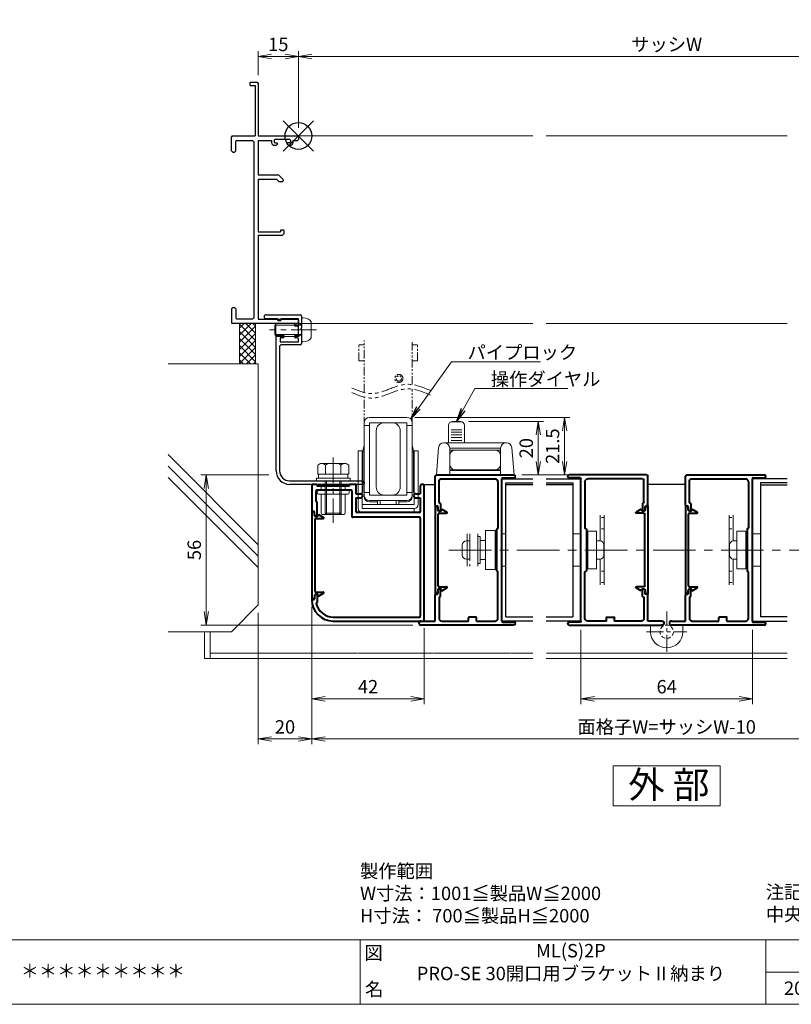
# Model space of a CAD drawing. Units: millimetres. Extents: x 0 to 1740, y 0 to 594.
# Drawn here: x 1258 to 1547, y 20 to 387 of the extents above; entities that cross this region are included whole.
import ezdxf
from ezdxf.enums import TextEntityAlignment as Align

# ---------------------------------------------------------------- set-up
doc = ezdxf.new("R2010")
doc.units = ezdxf.units.MM
doc.header["$MEASUREMENT"] = 0
for name, pattern in [('CENTER', [50.8, 31.75, -6.35, 6.35, -6.35]), ('DASHED', [0.75, 0.5, -0.25]), ('PHANTOM', [63.5, 31.75, -6.35, 6.35, -6.35, 6.35, -6.35])]:
    doc.linetypes.add(name, pattern=pattern)
doc.layers.get('Defpoints').update_dxf_attribs({"color": 251})
for name, color, linetype, lineweight in [('bracket', 141, 'Continuous', 25), ('buhin', 152, 'Continuous', 13), ('center', 2, 'CENTER', 13), ('gaikei', 104, 'Continuous', 25), ('image', 71, 'PHANTOM', 13), ('kakure', 30, 'DASHED', 13), ('katazai', 7, 'Continuous', 40), ('louver', 122, 'Continuous', 25), ('moji', 7, 'Continuous', 13), ('sassi', 61, 'Continuous', 9), ('sassi_sunpou', 211, 'Continuous', 13), ('sunpou', 201, 'Continuous', 13), ('zuwaku', 7, 'Continuous', 13)]:
    doc.layers.add(name, color=color, linetype=linetype, lineweight=lineweight)
doc.styles.get("Standard").update_dxf_attribs({"font": 'simplex.shx', "width": 0.8, "bigfont": 'extfont2.shx'})
doc.styles.add('style', font='txt')
doc.dimstyles.get("Standard").update_dxf_attribs({"dimtxt": 5, "dimasz": 5, "dimexe": 2, "dimexo": 3, "dimgap": 2, "dimtad": 1, "dimdsep": 46, "dimtxsty": 'Standard', "dimblk": 'OPEN', "dimcen": 0, "dimclrd": 256, "dimclre": 256, "dimclrt": 256, "dimazin": 2, "dimtfac": 1, "dimtmove": 0, "dimatfit": 3, "dimldrblk": 'OPEN', "dimfxl": 1, "dimtolj": 1, "dimtzin": 0, "dimlwd": -1, "dimlwe": -1, "dimarcsym": 0})

# ---------------------------------------------------------------- blocks, each defined once
blk = doc.blocks.new('A$C38F26221')
at = {"layer": 'buhin'}
for p, q in [((-7, 6.5), (-7, 33.5)), ((-6.96, 35.5), (7, 35.5)), ((7, 33.5), (-6.96, 33.5)), ((-1.46, 33.5), (1.54, 33.5)), ((7, 6.5), (7, 33.5)), ((-9, 5.96), (-9, 32.5)), ((-7, 32.5), (-9, 32.5)), ((-4.46, 9.5), (-4.46, 30.5)), ((4.54, 9.5), (4.54, 30.5)), ((7, 32.5), (9, 32.5)), ((9, 6.5), (9, 32.5)), ((-11.2, 1.5), (-11.2, 22.96)), ((-9.7, 22.96), (-11.2, 22.96)), ((-9.7, 21.93), (-9, 25.09)), ((-9.7, 1.46), (-9.7, 22.96)), ((-9.5, 7.46), (-9.5, 22.46)), ((-9.5, 22.46), (-9, 22.46)), ((9.7, 21.93), (9, 25.09)), ((9.5, 22.46), (9, 22.46)), ((9.5, 7.46), (9.5, 22.46)), ((9.7, 2.96), (9.7, 22.96)), ((11.2, 22.96), (9.7, 22.96)), ((11.2, 2.96), (11.2, 22.96)), ((-9.7, 19.96), (-9.5, 19.96)), ((9.7, 19.96), (9.5, 19.96)), ((-7, 7.5), (-9, 7.5)), ((7, 7.5), (9, 7.5)), ((7, 6.5), (-7, 6.5)), ((-7, 4.5), (7, 4.5)), ((-4, 3.96), (-7, 3.96)), ((-4, 2.96), (-4, 4.5)), ((3, 4.46), (-3, 4.46)), ((-3, 2.96), (-3, 4.46)), ((1.54, 6.5), (-1.46, 6.5)), ((3, 2.96), (3, 4.46)), ((4, 2.96), (4, 4.5)), ((7, 3.96), (4, 3.96)), ((-9.7, 2.96), (9.7, 2.96)), ((9.7, 1.46), (-9.7, 1.46)), ((-9.7, 0), (9.7, 0)), ((9.7, 1.46), (9.7, 0))]:
    blk.add_line(p, q, dxfattribs=at)
for centre, radius, start, end in [((-6.96, 33.5), 2, 90, 180), ((-1.46, 30.5), 3, 90, 180), ((1.54, 30.5), 3, 0, 90), ((7, 33.5), 2, 0, 90), ((-1.46, 9.5), 3, 180, 270), ((1.54, 9.5), 3, 270, 0), ((-7, 6.5), 2, 180, 270), ((-7, 5.96), 2, 180, 270), ((7, 6.5), 2, 270, 0), ((7, 5.96), 2, 270, 0), ((-9.7, 1.5), 1.5, 180, 270), ((9.7, 2.96), 1.5, 270, 0)]:
    blk.add_arc(centre, radius, start, end, dxfattribs=at)
at = {"layer": 'image', "ltscale": 0.1}
for p, q in [((-11, 56.56), (-11, 62.56)), ((-11, 62.56), (-9, 62.56)), ((-9, 44.78), (-9, 64.23)), ((9, 47.72), (9, 64.23)), ((11, 62.56), (9, 62.56)), ((11, 56.56), (11, 62.56)), ((-11, 56.56), (-9, 56.56)), ((11, 56.56), (9, 56.56)), ((9, 32.5), (9, 46.03)), ((-9, 32.5), (-9, 43.08))]:
    blk.add_line(p, q, dxfattribs=at)
for radius in [1.5, 1]:
    blk.add_circle((4, 50), radius, dxfattribs=at)
at = {"layer": 'image', "ltscale": 0.2}
for points in [[(15.85, 45.49), (12.94, 46.71), (7.72, 48.89), (0.5, 46.1), (-6.37, 43.45), (-10.95, 45.36), (-13.51, 46.43)], [(15.85, 43.8), (12.94, 45.01), (7.72, 47.19), (0.5, 44.4), (-6.37, 41.75), (-10.95, 43.66), (-13.51, 44.74)]]:
    blk.add_open_spline(points, degree=3, knots=[0, 0, 0, 0, 9.058483, 16.194168, 22.444268, 30.401216, 30.401216, 30.401216, 30.401216], dxfattribs=at)
blk = doc.blocks.new('A$C0AEA14F1')
at = {"layer": 'buhin'}
for p, q in [((-11, 5.99), (-11, -6.01)), ((-7, -6.01), (-7, 5.99)), ((-6.2, 5), (-7, 5)), ((-6.2, -5), (-6.2, 5)), ((-0.5, 6), (0, 6)), ((2, 6), (3.5, 6)), ((3.5, 6), (3.5, -6)), ((-12.8, -1.9), (-12.8, 1.9)), ((-11.3, 3.4), (-10, 3.4)), ((-10, -3.4), (-10, 3.4)), ((-6.2, 0), (-6.2, 3.5)), ((-6.2, -3.5), (-6.2, 0)), ((-11.3, -3.4), (-10, -3.4)), ((-6.2, -5), (-7, -5)), ((0, -6), (-0.5, -6)), ((3.5, -6), (2, -6))]:
    blk.add_line(p, q, dxfattribs=at)
blk.add_lwpolyline([(-0.5, 7.3), (-4.2, 7.3), (-4.2, -7.3), (-0.5, -7.3)], close=True, dxfattribs=at)
for centre, start, end in [((-11.3, 1.9), 90, 180), ((-11.3, -1.9), 180, 270)]:
    blk.add_arc(centre, 1.5, start, end, dxfattribs=at)
for points in [[(-4.2, 3.5), (-6.2, 3.5)], [(-6.2, -3.5), (-4.2, -3.5)]]:
    blk.add_open_spline(points, degree=1, dxfattribs=at)
at = {"layer": 'kakure', "ltscale": 5}
blk.add_line((-10, 5.99), (-10, -6.01), dxfattribs=at)
blk = doc.blocks.new('A$C1A732B3D')
at = {"layer": 'Defpoints'}
for p, q in [((5.66, -5.66), (-5.66, 5.66)), ((-5.66, -5.66), (5.66, 5.66))]:
    blk.add_line(p, q, dxfattribs=at)
blk.add_circle((0, 0), 5, dxfattribs=at)
blk = doc.blocks.new('A$C54DE39B3')
at = {"layer": 'Defpoints'}
for p in [(325, 497.33), (462.5, 344), (737.5, 344), (325, 170.33)]:
    blk.add_blockref('A$C1A732B3D', p, dxfattribs=at)
blk = doc.blocks.new('_Open')
at = {"color": 0, "lineweight": -2}
for p, q in [((-1, 0.167), (0, 0)), ((-1, -0.167), (0, 0)), ((0, 0), (-1, 0))]:
    blk.add_line(p, q, dxfattribs=at)
blk = doc.blocks.new('*D95')
at = {"layer": 'Defpoints', "color": 0}
for p in [(1347.5, 169.000001), (1367.5, 171.45), (1347.5, 119.000001)]:
    blk.add_point(p, dxfattribs=at)
at = {"layer": 'sunpou'}
for p, q in [((1347.5, 166.000001), (1347.5, 117.000001)), ((1367.5, 168.45), (1367.5, 117.000001)), ((1362.5, 119.000001), (1352.5, 119.000001))]:
    blk.add_line(p, q, dxfattribs=at)
at = {"layer": 'sunpou', "xscale": 5, "yscale": 5, "zscale": 5, "rotation": 180}
blk.add_blockref('_Open', (1347.5, 119.000001), dxfattribs=at)
at = {"layer": 'sunpou', "xscale": 5, "yscale": 5, "zscale": 5}
blk.add_blockref('_Open', (1367.5, 119.000001), dxfattribs=at)
at = {"layer": 'sunpou', "insert": (1357.5, 123.500001), "char_height": 5, "attachment_point": 5}
blk.add_mtext('\\A1;20', dxfattribs=at)
blk = doc.blocks.new('*D96')
at = {"layer": 'Defpoints', "color": 0}
for p in [(1362.5, 373.64999), (1347.5, 363.7), (1362.5, 344)]:
    blk.add_point(p, dxfattribs=at)
at = {"layer": 'sassi_sunpou'}
for p, q in [((1347.5, 366.7), (1347.5, 375.64999)), ((1362.5, 347), (1362.5, 375.64999)), ((1352.5, 373.64999), (1357.5, 373.64999))]:
    blk.add_line(p, q, dxfattribs=at)
at = {"layer": 'sassi_sunpou', "xscale": 5, "yscale": 5, "zscale": 5, "rotation": 180}
blk.add_blockref('_Open', (1347.5, 373.64999), dxfattribs=at)
at = {"layer": 'sassi_sunpou', "xscale": 5, "yscale": 5, "zscale": 5}
blk.add_blockref('_Open', (1362.5, 373.64999), dxfattribs=at)
at = {"layer": 'sassi_sunpou', "insert": (1355, 378.14999), "char_height": 5, "attachment_point": 5}
blk.add_mtext('\\A1;15', dxfattribs=at)
blk = doc.blocks.new('pro30b-2')
at = {"layer": 'bracket'}
for p, q in [((-12.05, -66.7), (0.7, -66.7)), ((-7.7, -68.2), (-12.05, -68.2)), ((-7.7, -68.75), (-7.7, -68.2)), ((-6.7, -68.95), (-7.5, -68.95)), ((-6.5, -68.2), (-6.5, -68.75)), ((0, -68.2), (-6.5, -68.2)), ((0, -70), (0, -68.2)), ((1.2, -67.2), (1.2, -71.6)), ((-1, -70), (0, -70)), ((-0.5, -71), (-1, -71)), ((0, -74.3), (0, -71.5)), ((1.2, -71.6), (0.9, -71.9)), ((0.9, -71.9), (1.2, -72.2)), ((1.2, -72.2), (1.2, -77.5)), ((-8.3, -125), (-8.3, -74.8)), ((-7.8, -74.3), (-5.8, -74.3)), ((-6.8, -75.3), (-6.8, -76.8)), ((-5.8, -75.3), (-6.8, -75.3)), ((-6.8, -76.8), (0, -76.8)), ((-1, -74.3), (0, -74.3)), ((-0.5, -75.3), (-1, -75.3)), ((0, -76.8), (0, -75.8)), ((-7, -78.5), (-7, -125)), ((0.7, -78), (-6.5, -78)), ((-3.3, -128.7), (23.7, -128.7)), ((24.4, -130), (-3.3, -130))]:
    blk.add_line(p, q, dxfattribs=at)
for centre, radius, start, end in [((-12.05, -67.45), 0.75, 90, 270), ((-7.5, -68.75), 0.2, 180, 270), ((-6.7, -68.75), 0.2, 270, 0), ((0.7, -67.2), 0.5, 0, 90), ((-1, -70.5), 0.5, 90, 270), ((-0.5, -71.5), 0.5, 0, 90), ((-7.8, -74.8), 0.5, 90, 180), ((-5.8, -74.8), 0.5, 270, 90), ((-1, -74.8), 0.5, 90, 270), ((-0.5, -75.8), 0.5, 0, 90), ((-6.5, -78.5), 0.5, 90, 180), ((0.7, -77.5), 0.5, 270, 0), ((-3.3, -125), 5, 180, 270), ((-3.3, -125), 3.7, 180, 270), ((23.7, -129.7), 1, 0, 90), ((24.4, -129.7), 0.3, 270, 360)]:
    blk.add_arc(centre, radius, start, end, dxfattribs=at)
blk = doc.blocks.new('*D97')
at = {"layer": 'Defpoints', "color": 0}
for p in [(1328.11, 217.5), (1354.43, 217.5), (1408.25, 161.5)]:
    blk.add_point(p, dxfattribs=at)
at = {"layer": 'sunpou'}
for p, q in [((1351.43, 217.5), (1326.11, 217.5)), ((1328.11, 166.5), (1328.11, 212.5)), ((1405.25, 161.5), (1326.11, 161.5))]:
    blk.add_line(p, q, dxfattribs=at)
at = {"layer": 'sunpou', "xscale": 5, "yscale": 5, "zscale": 5}
for p, rotation in [((1328.11, 217.5), 90), ((1328.11, 161.5), 270)]:
    blk.add_blockref('_Open', p, dxfattribs=dict(at, rotation=rotation))
at = {"layer": 'sunpou', "insert": (1323.61, 189.5), "char_height": 5, "attachment_point": 5, "rotation": 90}
blk.add_mtext('\\A1;56', dxfattribs=at)
blk = doc.blocks.new('PRO-SE70 30開口横断面_左')
at = {"layer": 'sassi', "lineweight": -3}
for p, q in [((-18, 18.8), (-18, 20)), ((-18, 20), (-15.3, 20)), ((-18, 18.8), (-16.2, 18.8)), ((-16.2, 18.8), (-16.2, 0)), ((-15, 19.7), (-15.3, 20)), ((-15, 19.7), (-15, 0)), ((-24.7, 0), (-25, -0.3)), ((-24.7, 0), (-16.2, 0)), ((-15, 0), (-0.3, 0)), ((0, -0.3), (-0.3, 0)), ((-25, -5.5), (-25, -0.3)), ((-23.05, -1.65), (-23.35, -1.95)), ((-23.35, -5.5), (-23.35, -1.95)), ((-23.05, -1.65), (-17.15, -1.65)), ((-16.65, -2.15), (-17.15, -1.65)), ((-16.65, -2.15), (-16.65, -67.85)), ((-15, -1.65), (-10, -1.65)), ((-15, -1.65), (-15, -14.5)), ((-10, -1.65), (-10, -2.5)), ((-8.7, -1.25), (-9, -1.55)), ((-9, -1.55), (-9, -2.3)), ((-9, -2.3), (-8.7, -2.6)), ((-9, -3.5), (-8.2, -3.5)), ((-8.7, -1.25), (-3.3, -1.25)), ((-8.7, -2.6), (-8, -2.6)), ((-8.2, -3.5), (-7.7, -3)), ((-7.7, -2.9), (-8, -2.6)), ((-7.7, -2.9), (-7.7, -3)), ((-4, -2.6), (-4.3, -2.9)), ((-4.3, -2.9), (-4.3, -3)), ((-4.3, -3), (-3.8, -3.5)), ((-3.3, -2.6), (-4, -2.6)), ((-3.8, -3.5), (-3, -3.5)), ((-3, -1.55), (-3.3, -1.25)), ((-3.3, -2.6), (-3, -2.3)), ((-3, -1.55), (-3, -2.3)), ((-2, -2.5), (-2, -1.65)), ((-2, -1.65), (-0.3, -1.65)), ((-0.3, -1.65), (0, -1.35)), ((0, -0.3), (0, -1.35)), ((-25, -5.5), (-24.5, -6)), ((-24.5, -6), (-23.85, -6)), ((-23.85, -6), (-23.35, -5.5)), ((-15, -14.5), (-7.71, -14.5)), ((-7.35, -14.65), (-7.71, -14.5)), ((-7.35, -14.65), (-5.6, -16.4)), ((-15, -16.15), (-15, -35.8)), ((-15, -16.15), (-8.18, -16.15)), ((-8.18, -16.15), (-7.33, -17)), ((-7.33, -17), (-5.85, -17)), ((-5.85, -17), (-5.6, -16.4)), ((-15, -35.8), (-6.7, -35.8)), ((-6.4, -35), (-6.7, -35.3)), ((-6.7, -35.3), (-6.7, -35.8)), ((-6.4, -35), (-5.8, -35)), ((-6, -37), (-5.5, -36.5)), ((-5.5, -35.3), (-5.8, -35)), ((-5.5, -35.3), (-5.5, -36.5)), ((-15, -37), (-6, -37)), ((-15, -37), (-15, -68.35)), ((-24.5, -64), (-25, -64.5)), ((-25, -64.5), (-25, -69.7)), ((-24.5, -64), (-23.85, -64)), ((-23.35, -64.5), (-23.85, -64)), ((-23.35, -64.5), (-23.35, -68.05)), ((-25, -69.7), (-24.7, -70)), ((-23.35, -68.05), (-23.05, -68.35)), ((-17.15, -68.35), (-23.05, -68.35)), ((-17.15, -68.35), (-16.65, -67.85)), ((-15, -68.35), (-0.3, -68.35)), ((0, -68.65), (-0.3, -68.35)), ((-0.3, -70), (0, -69.7)), ((0, -68.65), (0, -69.7)), ((-0.3, -70), (-24.7, -70))]:
    blk.add_line(p, q, dxfattribs=at)
for centre, start, end in [((-9, -2.5), 180, 270), ((-3, -2.5), 270, 0)]:
    blk.add_arc(centre, 1, start, end, dxfattribs=at)
blk = doc.blocks.new('躯体横断面_左')
at = {"layer": 'sassi'}
h = blk.add_hatch(dxfattribs=at)
h.set_pattern_fill('ANSI37', color=256, scale=15, style=0)
h.set_pattern_definition([(45, (-280.278, -1862.9055), (-1.3258252, 1.3258252), []), (135, (-280.278, -1862.9055), (-1.3258252, -1.3258252), [])])
h.paths.add_polyline_path([(-16, -70), (-22, -70), (-22, -84.999999), (-16, -84.999999)])
for p, q in [((-22, -70), (-22, -84.999999)), ((-16, -70), (-16, -84.999999)), ((-48.62662, -84.999999), (-15, -84.999999)), ((-15, -174.999999), (-15, -84.999999)), ((-15, -152.543682), (-48.62662, -118.917061)), ((-15, -156.786322), (-48.62662, -123.159702)), ((-15, -161.028963), (-48.62662, -127.402343)), ((-25, -184.999999), (-15, -174.999999)), ((-48.62662, -184.999999), (-25, -184.999999))]:
    blk.add_line(p, q, dxfattribs=at)
blk = doc.blocks.new('*D107')
at = {"layer": 'Defpoints', "color": 0}
for p in [(1367.5, 171.45), (1632.5, 171.45), (1367.5, 119.000001)]:
    blk.add_point(p, dxfattribs=at)
at = {"layer": 'sunpou'}
for p, q in [((1367.5, 168.45), (1367.5, 117.000001)), ((1632.5, 168.45), (1632.5, 117.000001)), ((1627.5, 119.000001), (1372.5, 119.000001))]:
    blk.add_line(p, q, dxfattribs=at)
at = {"layer": 'sunpou', "xscale": 5, "yscale": 5, "zscale": 5, "rotation": 180}
blk.add_blockref('_Open', (1367.5, 119.000001), dxfattribs=at)
at = {"layer": 'sunpou', "xscale": 5, "yscale": 5, "zscale": 5}
blk.add_blockref('_Open', (1632.5, 119.000001), dxfattribs=at)
at = {"layer": 'sunpou', "insert": (1500, 123.500001), "char_height": 5, "attachment_point": 5}
blk.add_mtext('\\A1;面格子W=サッシW-10', dxfattribs=at)
blk = doc.blocks.new('*D108')
at = {"layer": 'Defpoints', "color": 0}
for p in [(1637.5, 373.64999), (1362.5, 344), (1637.5, 344)]:
    blk.add_point(p, dxfattribs=at)
at = {"layer": 'sassi_sunpou'}
for p, q in [((1362.5, 347), (1362.5, 375.64999)), ((1637.5, 347), (1637.5, 375.64999)), ((1367.5, 373.64999), (1632.5, 373.64999))]:
    blk.add_line(p, q, dxfattribs=at)
at = {"layer": 'sassi_sunpou', "xscale": 5, "yscale": 5, "zscale": 5, "rotation": 180}
blk.add_blockref('_Open', (1362.5, 373.64999), dxfattribs=at)
at = {"layer": 'sassi_sunpou', "xscale": 5, "yscale": 5, "zscale": 5}
blk.add_blockref('_Open', (1637.5, 373.64999), dxfattribs=at)
at = {"layer": 'sassi_sunpou', "insert": (1500, 378.14999), "char_height": 5, "attachment_point": 5}
blk.add_mtext('\\A1;サッシW', dxfattribs=at)
blk = doc.blocks.new('*D109')
at = {"layer": 'Defpoints', "color": 0}
for p in [(1468, 162.7), (1532, 162.7), (1532, 134.000001)]:
    blk.add_point(p, dxfattribs=at)
at = {"layer": 'sunpou'}
for p, q in [((1468, 159.7), (1468, 132.000001)), ((1532, 159.7), (1532, 132.000001)), ((1473, 134.000001), (1527, 134.000001))]:
    blk.add_line(p, q, dxfattribs=at)
at = {"layer": 'sunpou', "xscale": 5, "yscale": 5, "zscale": 5, "rotation": 180}
blk.add_blockref('_Open', (1468, 134.000001), dxfattribs=at)
at = {"layer": 'sunpou', "xscale": 5, "yscale": 5, "zscale": 5}
blk.add_blockref('_Open', (1532, 134.000001), dxfattribs=at)
at = {"layer": 'sunpou', "insert": (1500, 138.500001), "char_height": 5, "attachment_point": 5}
blk.add_mtext('\\A1;64', dxfattribs=at)
blk = doc.blocks.new('L-46580')
at = {"layer": 'katazai'}
for p, q in [((-23.5, -9.8), (-23.5, 1)), ((-23, 1.5), (5.95, 1.5)), ((-21.5, 0), (-1, 0)), ((1.5, -53.1), (1.5, 0.1)), ((1.8, 0.4), (5.95, 0.4)), ((-22, -8.8), (-22, -0.5)), ((0, -1), (0, -18.3)), ((-23.3, -10), (-22.8, -10)), ((-22.5, -10.3), (-22.5, -11.28)), ((-21.7, -9), (-21.8, -9)), ((-21.5, -9.2), (-21.5, -11.8)), ((-22.25, -11.71), (-21.8, -11.97)), ((-0.5, -18.7), (-0.5, -34.3)), ((-0.2, -18.5), (-0.3, -18.5)), ((-0.2, -34.5), (-0.3, -34.5)), ((0, -52), (0, -34.7)), ((-23.5, -53), (-23.5, -43.2)), ((-23.3, -43), (-22.8, -43)), ((-22.5, -42.7), (-22.5, -41.72)), ((-22.25, -41.29), (-21.8, -41.03)), ((-21.7, -44), (-21.8, -44)), ((-21.5, -43.8), (-21.5, -41.2)), ((-22, -44.2), (-22, -52)), ((-28.75, -53), (-23.5, -53)), ((5.95, -54.5), (-28.75, -54.5)), ((-21, -53), (-11, -53)), ((-11, -53), (-11, -51.8)), ((-8.3, -51.5), (-10.7, -51.5)), ((-8, -53), (-8, -51.8)), ((-8, -53), (-1, -53)), ((1.8, -53.4), (5.95, -53.4))]:
    blk.add_line(p, q, dxfattribs=at)
for centre, radius, start, end in [((-23, 1), 0.5, 90, 180), ((-1, -1), 1, 0, 90), ((1.8, 0.1), 0.3, 90, 180), ((5.95, 0.95), 0.55, 270, 90), ((-21.5, -0.5), 0.5, 90, 180), ((-23.3, -9.8), 0.2, 180, 270), ((-22.8, -10.3), 0.3, 0, 90), ((-21.8, -8.8), 0.2, 180, 270), ((-21.7, -9.2), 0.2, 360, 90), ((-22, -11.28), 0.5, 180, 240), ((-21.7, -11.8), 0.2, 240, 0), ((-0.2, -18.3), 0.2, 270, 0), ((-0.3, -18.7), 0.2, 90, 180), ((-0.3, -34.3), 0.2, 180, 270), ((-0.2, -34.7), 0.2, 0, 90), ((-23.3, -43.2), 0.2, 90, 180), ((-22.8, -42.7), 0.3, 270, 360), ((-22, -41.72), 0.5, 120, 180), ((-21.8, -44.2), 0.2, 90, 180), ((-21.7, -41.2), 0.2, 0, 120), ((-21.7, -43.8), 0.2, 270, 0), ((-28.75, -53.75), 0.75, 90, 270), ((-21, -52), 1, 180, 270), ((-10.7, -51.8), 0.3, 90, 180), ((-8.3, -51.8), 0.3, 0, 90), ((-1, -52), 1, 270, 0), ((1.8, -53.1), 0.3, 180, 270), ((5.95, -53.95), 0.55, 270, 90)]:
    blk.add_arc(centre, radius, start, end, dxfattribs=at)
blk = doc.blocks.new('A$C6843')
at = {"layer": 'buhin'}
for p, q in [((12.5, 13.5), (12.5, 20)), ((13.5, 21.27), (17.5, 21.27)), ((14, 21.5), (17, 21.5)), ((18.5, 20), (18.5, 13.5)), ((13.5, 18.34), (17.5, 18.34)), ((13.5, 17.47), (17.5, 17.47)), ((13.5, 16.52), (17.5, 16.52)), ((13.5, 15.48), (17.5, 15.48)), ((-5.15, 11.67), (-6, 1.5)), ((20.16, 13.5), (-3.16, 13.5)), ((-1, 11.5), (18, 11.5)), ((-1, 1.5), (-1, 11.5)), ((13.5, 14.37), (17.5, 14.37)), ((18, 11.5), (18, 1.5)), ((23, 1.5), (22.15, 11.67)), ((18, 10.8), (-1, 10.8)), ((-0.95, 8.8), (-0.95, 5.4)), ((17.95, 8.8), (17.95, 5.4)), ((-6, 1.5), (23, 1.5)), ((23, 1.5), (-6, 1.5)), ((-1, 3.4), (18, 3.4)), ((18, 3.2), (-1, 3.2))]:
    blk.add_line(p, q, dxfattribs=at)
for centre, radius, start, end in [((14, 20), 1.5, 90, 180), ((17, 20), 1.5, 0, 90), ((-3.16, 11.5), 2, 90, 175.2364), ((-3, 11.5), 2, 0, 90), ((20, 11.5), 2, 90, 180), ((20.16, 11.5), 2, 4.7636, 90), ((1.05, 8.8), 2, 90, 180), ((15.95, 8.8), 2, 0, 90), ((1.05, 5.4), 2, 180, 270), ((15.95, 5.4), 2, 270, 0)]:
    blk.add_arc(centre, radius, start, end, dxfattribs=at)
blk = doc.blocks.new('*D113')
at = {"layer": 'Defpoints', "color": 0}
for p in [(1403, 239), (1442.95, 217.5), (1461.88, 217.5)]:
    blk.add_point(p, dxfattribs=at)
at = {"layer": 'sunpou'}
for p, q in [((1406, 239), (1463.88, 239)), ((1461.88, 234), (1461.88, 222.5)), ((1445.95, 217.5), (1463.88, 217.5))]:
    blk.add_line(p, q, dxfattribs=at)
at = {"layer": 'sunpou', "xscale": 5, "yscale": 5, "zscale": 5}
for p, rotation in [((1461.88, 239), 90), ((1461.88, 217.5), 270)]:
    blk.add_blockref('_Open', p, dxfattribs=dict(at, rotation=rotation))
at = {"layer": 'sunpou', "insert": (1457.38, 228.25), "char_height": 5, "attachment_point": 5, "rotation": 90}
blk.add_mtext('\\A1;21.5', dxfattribs=at)
blk = doc.blocks.new('*D114')
at = {"layer": 'Defpoints', "color": 0}
for p in [(1423, 237.5), (1452.06, 237.5), (1442.95, 217.5)]:
    blk.add_point(p, dxfattribs=at)
at = {"layer": 'sunpou'}
for p, q in [((1426, 237.5), (1454.06, 237.5)), ((1452.06, 222.5), (1452.06, 232.5)), ((1445.95, 217.5), (1454.06, 217.5))]:
    blk.add_line(p, q, dxfattribs=at)
at = {"layer": 'sunpou', "xscale": 5, "yscale": 5, "zscale": 5}
for p, rotation in [((1452.06, 237.5), 90), ((1452.06, 217.5), 270)]:
    blk.add_blockref('_Open', p, dxfattribs=dict(at, rotation=rotation))
at = {"layer": 'sunpou', "insert": (1447.56, 227.5), "char_height": 5, "attachment_point": 5, "rotation": 90}
blk.add_mtext('\\A1;20', dxfattribs=at)
blk = doc.blocks.new('*D115')
at = {"layer": 'Defpoints', "color": 0}
for p in [(1367.5, 171.45), (1409.5, 163.3), (1367.5, 134.000001)]:
    blk.add_point(p, dxfattribs=at)
at = {"layer": 'sunpou'}
for p, q in [((1367.5, 168.45), (1367.5, 132.000001)), ((1409.5, 160.3), (1409.5, 132.000001)), ((1404.5, 134.000001), (1372.5, 134.000001))]:
    blk.add_line(p, q, dxfattribs=at)
at = {"layer": 'sunpou', "xscale": 5, "yscale": 5, "zscale": 5, "rotation": 180}
blk.add_blockref('_Open', (1367.5, 134.000001), dxfattribs=at)
at = {"layer": 'sunpou', "xscale": 5, "yscale": 5, "zscale": 5}
blk.add_blockref('_Open', (1409.5, 134.000001), dxfattribs=at)
at = {"layer": 'sunpou', "insert": (1388.5, 138.500001), "char_height": 5, "attachment_point": 5}
blk.add_mtext('\\A1;42', dxfattribs=at)
blk = doc.blocks.new('L-46824')
at = {"layer": 'katazai'}
for p, q in [((-40.5, 12), (-40.5, 2.5)), ((-38.8, 12.3), (-40.2, 12.3)), ((-38.5, 12), (-38.5, 11.6)), ((-26.5, 11.6), (-38.5, 11.6)), ((-26.5, 12), (-26.5, 11.6)), ((-24.3, 12.3), (-26.2, 12.3)), ((-24, 12), (-24, 8.8)), ((0, 11.55), (0, 8.8)), ((1.5, -38.4), (1.5, 11.55)), ((-39, 9.8), (-39, 6.18)), ((-25.8, 10.1), (-38.7, 10.1)), ((-25.5, 9.8), (-25.5, 0.3)), ((-24, 8.8), (-22.25, 8.8)), ((-1.75, 8.8), (0, 8.8)), ((-38.56, 5.66), (-38.94, 6.04)), ((-38.5, 0.5), (-38.5, 5.52)), ((-24, 7.3), (-22.25, 7.3)), ((-24, 7.3), (-24, 2.1)), ((-1.75, 7.3), (0, 7.3)), ((0, 7.3), (0, 2.1)), ((-40.3, 2.3), (-39.8, 2.3)), ((-39.5, 1.02), (-39.5, 2)), ((-39.25, 0.59), (-38.8, 0.33)), ((-0.3, 0), (-25.2, 0)), ((-0.3, 1.8), (-23.7, 1.8)), ((0, -0.3), (0, -36.9)), ((-39.25, -28.99), (-38.8, -28.73)), ((-38.5, -28.9), (-38.5, -31.7)), ((-40.3, -30.7), (-39.8, -30.7)), ((-39.5, -29.42), (-39.5, -30.4)), ((-38.5, -31.7), (-38.78, -31.98)), ((-32.5, -37.2), (-0.3, -37.2)), ((-32.5, -38.7), (1.2, -38.7))]:
    blk.add_line(p, q, dxfattribs=at)
for centre, radius, start, end in [((-40.2, 12), 0.3, 90, 180), ((-38.8, 12), 0.3, 0, 90), ((-26.2, 12), 0.3, 90, 180), ((-24.3, 12), 0.3, 0, 90), ((0.75, 11.55), 0.75, 90, 180), ((0.75, 11.55), 0.75, 0, 90), ((-38.7, 9.8), 0.3, 90, 180), ((-25.8, 9.8), 0.3, 0, 90), ((-22.25, 8.05), 0.75, 0, 90), ((-22.25, 8.05), 0.75, 270, 0), ((-1.75, 8.05), 0.75, 90, 180), ((-1.75, 8.05), 0.75, 180, 270), ((-38.8, 6.18), 0.2, 180, 225), ((-38.7, 5.52), 0.2, 0, 45), ((-40.3, 2.5), 0.2, 180, 270), ((-39.8, 2), 0.3, 0, 90), ((-39, 1.02), 0.5, 180, 240), ((-38.7, 0.5), 0.2, 240, 270), ((-38.7, 0.5), 0.2, 270, 0), ((-25.2, 0.3), 0.3, 180, 270), ((-25.2, 0.3), 0.3, 180, 270), ((-23.7, 2.1), 0.3, 180, 270), ((-0.3, 2.1), 0.3, 270, 0), ((-0.3, -0.3), 0.3, 0, 90), ((-39, -29.42), 0.5, 120, 180), ((-38.7, -28.9), 0.2, 90, 120), ((-38.7, -28.9), 0.2, 0, 90), ((-40.3, -30.9), 0.2, 90, 172.1686), ((-32.5, -30.7), 8, 181.2373, 270), ((-39.8, -30.4), 0.3, 270, 0), ((-38.64, -32.12), 0.2, 135, 193.0317), ((-32.5, -30.7), 6.5, 193.0317, 270), ((-0.3, -36.9), 0.3, 270, 0), ((1.2, -38.4), 0.3, 270, 0), ((1.2, -38.4), 0.3, 270, 0)]:
    blk.add_arc(centre, radius, start, end, dxfattribs=at)
blk = doc.blocks.new('S-34682_ML1')
at = {"layer": 'katazai'}
for p, q in [((-40.5, 1.85), (-40.5, -30.25)), ((-39.7, 2.05), (-40.3, 2.05)), ((-39.5, 0.7), (-39.5, 1.85)), ((-38.4, 0.4), (-39.2, 0.4)), ((-38.2, 0.8), (-38.2, 0.6)), ((-38, 1), (-36.11, -0.09)), ((-39.3, -27.6), (-39.3, -0.8)), ((-39, -0.5), (-36.22, -0.5)), ((-39.5, -29.1), (-39.5, -30.25)), ((-38.4, -28.8), (-39.2, -28.8)), ((-39, -27.9), (-36.22, -27.9)), ((-38.2, -29.2), (-38.2, -29)), ((-38, -29.4), (-36.11, -28.31)), ((-39.7, -30.45), (-40.3, -30.45))]:
    blk.add_line(p, q, dxfattribs=at)
for centre, radius, start, end in [((-40.3, 1.85), 0.2, 90, 180), ((-39.7, 1.85), 0.2, 0, 90), ((-39.2, 0.7), 0.3, 180, 270), ((-38.4, 0.6), 0.2, 270, 0), ((-38, 0.8), 0.2, 90, 180), ((-39, -0.8), 0.3, 90, 180), ((-36.22, -0.28), 0.218, 270, 60), ((-39.2, -29.1), 0.3, 90, 180), ((-39, -27.6), 0.3, 180, 270), ((-38.4, -29), 0.2, 0, 90), ((-38, -29.2), 0.2, 180, 270), ((-36.22, -28.12), 0.218, 300, 90), ((-40.3, -30.25), 0.2, 180, 270), ((-39.7, -30.25), 0.2, 270, 0)]:
    blk.add_arc(centre, radius, start, end, dxfattribs=at)
blk = doc.blocks.new('M6pop')
at = {"layer": 'buhin'}
for p, q in [((-5, 0.29), (-5, 0.5)), ((-5, 0.5), (5, 0.5)), ((-4.5, 0), (-5, 0.29)), ((-5, 0.29), (5, 0.29)), ((-4.5, 0), (4.5, 0)), ((-4.5, -1.5), (-4.5, 0)), ((4.5, 0), (5, 0.29)), ((4.5, -1.5), (4.5, 0)), ((5, 0.29), (5, 0.5)), ((-5.25, -1.5), (5.25, -1.5)), ((-5.25, -3), (5.25, -3)), ((-4.5, -10), (-4.5, -3)), ((4.5, -10), (4.5, -3)), ((-4, -10.5), (4, -10.5))]:
    blk.add_line(p, q, dxfattribs=at)
for centre, radius, start, end in [((-5.25, -2.25), 0.75, 90, 270), ((5.25, -2.25), 0.75, 270, 90), ((-4, -10), 0.5, 180, 270), ((4, -10), 0.5, 270, 0)]:
    blk.add_arc(centre, radius, start, end, dxfattribs=at)
blk = doc.blocks.new('M6x15upset')
at = {"layer": 'buhin'}
for p, q in [((-5.7735, 5.889958), (-5.051812, 6.306624)), ((-5.7735, 5.889958), (-5.7735, 2.5)), ((-4.330124, 6.5), (4.33013, 6.5)), ((-2.886748, 5.889958), (-3.608436, 6.306624)), ((-2.886748, 5.889958), (-2.187125, 6.293885)), ((-2.886748, 5.889958), (-2.886748, 2.5)), ((2.886754, 5.889958), (2.187131, 6.293885)), ((2.886754, 5.889958), (3.608442, 6.306624)), ((2.886754, 5.889958), (2.886754, 2.5)), ((5.200003, 6.221069), (5.051818, 6.306624)), ((5.773506, 5.889958), (5.051818, 6.306624)), ((5.773506, 5.889958), (5.773506, 2.5)), ((-6.299997, 1), (6.300003, 1)), ((-6.299997, 1), (-6.299997, 0)), ((-6.299997, 0), (6.299997, 0)), ((-5.7735, 2.5), (5.773506, 2.5)), ((-5.499997, 2.5), (-5.499997, 1)), ((-2.999997, 0), (-2.999997, -12)), ((-2.499997, 0), (-2.499997, -12.5)), ((2.500003, 0), (2.500003, -12.5)), ((3.000003, 0), (3.000003, -12)), ((5.499997, 2.5), (5.499997, 1)), ((5.500003, 2.5), (5.500003, 1)), ((5.773506, 2.798178), (5.773506, 2.5)), ((6.299997, 0), (6.299997, 1)), ((-2.999997, -12), (3.000003, -12)), ((-2.999997, -12), (-2.499997, -12.5)), ((-2.499997, -12.5), (2.500003, -12.5)), ((2.500003, -12.5), (3.000003, -12))]:
    blk.add_line(p, q, dxfattribs=at)
for centre, radius, start, end in [((-4.330124, 5.056624), 1.443376, 60, 120), ((-1.417895, 4.961538), 1.538462, 90, 120), ((1.4179, 4.961538), 1.538462, 60, 90), ((4.33013, 5.056624), 1.443376, 60, 120)]:
    blk.add_arc(centre, radius, start, end, dxfattribs=at)
blk = doc.blocks.new('PRO-SE 30開口用 M5x10ビス')
at = {"layer": 'buhin'}
for p, q in [((1.82, -67.85), (1.2, -67.85)), ((1.2, -76.85), (1.2, -67.85)), ((4.8, -75.28), (4.8, -69.41)), ((-8.4, -69.85), (-8.8, -70.55)), ((-8.8, -70.55), (1.2, -70.55)), ((-8.8, -74.15), (-8.8, -70.55)), ((-8.4, -69.85), (-0.01, -69.85)), ((-8.4, -74.85), (-8.4, -69.85)), ((1.2, -70.55), (-0.01, -69.85)), ((-0.01, -74.85), (-0.01, -69.85)), ((1.2, -74.15), (-8.8, -74.15)), ((-8.4, -74.85), (-8.8, -74.15)), ((-0.01, -74.85), (-8.4, -74.85)), ((1.2, -74.15), (-0.01, -74.85)), ((1.82, -76.85), (1.2, -76.85))]:
    blk.add_line(p, q, dxfattribs=at)
for centre, start, end in [((1.82, -71.46), 34.4128, 90), ((1.82, -73.24), 270, 325.5872)]:
    blk.add_arc(centre, 3.61, start, end, dxfattribs=at)
at = {"layer": 'center', "ltscale": 0.3}
blk.add_line((6.8, -72.35), (-10.8, -72.35), dxfattribs=at)
blk = doc.blocks.new('S-34682_ML2')
at = {"layer": 'katazai'}
for p, q in [((-23.5, -10.45), (-23.5, -42.55)), ((-22.7, -10.25), (-23.3, -10.25)), ((-22.5, -11.6), (-22.5, -10.45)), ((-22.3, -39.9), (-22.3, -13.1)), ((-21.4, -11.9), (-22.2, -11.9)), ((-22, -12.8), (-19.22, -12.8)), ((-21.2, -11.5), (-21.2, -11.7)), ((-21, -11.3), (-19.11, -12.39)), ((-22, -40.2), (-19.22, -40.2)), ((-22.7, -42.75), (-23.3, -42.75)), ((-22.5, -41.4), (-22.5, -42.55)), ((-21.4, -41.1), (-22.2, -41.1)), ((-21.2, -41.5), (-21.2, -41.3)), ((-21, -41.7), (-19.11, -40.61))]:
    blk.add_line(p, q, dxfattribs=at)
for centre, radius, start, end in [((-23.3, -10.45), 0.2, 90, 180), ((-22.7, -10.45), 0.2, 0, 90), ((-22.2, -11.6), 0.3, 180, 270), ((-22, -13.1), 0.3, 90, 180), ((-21.4, -11.7), 0.2, 270, 0), ((-21, -11.5), 0.2, 90, 180), ((-19.22, -12.58), 0.218, 270, 60), ((-22, -39.9), 0.3, 180, 270), ((-19.22, -40.42), 0.218, 300, 90), ((-23.3, -42.55), 0.2, 180, 270), ((-22.7, -42.55), 0.2, 270, 0), ((-22.2, -41.4), 0.3, 90, 180), ((-21.4, -41.3), 0.2, 0, 90), ((-21, -41.5), 0.2, 180, 270)]:
    blk.add_arc(centre, radius, start, end, dxfattribs=at)
blk = doc.blocks.new('A$C40075204')
at = {"layer": 'buhin'}
for p, q in [((5.15, 3.4), (5.15, 13)), ((6.65, 13), (6.65, -13)), ((-5, 6), (-2, 6)), ((-5, 6), (-5, -6)), ((0, 6), (0.5, 6)), ((5.05, 3.4), (3.75, 3.4)), ((5.05, 3.4), (3.75, 3.4)), ((3.75, -3.4), (3.75, 3.4)), ((3.75, -3.4), (3.75, 3.4)), ((6.55, -1.9), (6.55, 1.9)), ((6.55, -1.9), (6.55, 1.9)), ((5.05, -3.4), (3.75, -3.4)), ((5.05, -3.4), (3.75, -3.4)), ((5.15, -13), (5.15, -3.4)), ((-2, -6), (-5, -6)), ((0.5, -6), (0, -6))]:
    blk.add_line(p, q, dxfattribs=at)
blk.add_lwpolyline([(0.5, -7), (3.75, -7), (3.75, 7), (0.5, 7)], close=True, dxfattribs=at)
for centre, start, end in [((5.05, 1.9), 0, 90), ((5.05, 1.9), 0, 90), ((5.05, -1.9), 270, 0), ((5.05, -1.9), 270, 0)]:
    blk.add_arc(centre, 1.5, start, end, dxfattribs=at)
at = {"layer": 'kakure', "ltscale": 2}
for p, q in [((6.65, 12.1), (5.15, 12.1)), ((6.65, 7.9), (5.15, 7.9)), ((6.65, -7.9), (5.15, -7.9)), ((6.65, -12.1), (5.15, -12.1))]:
    blk.add_line(p, q, dxfattribs=at)
blk = doc.blocks.new('A$C78C561D5')
at = {"layer": 'buhin'}
for p, q in [((-36.5, -54.5), (-36.5, -57)), ((-24.5, -54.5), (-24.5, -57))]:
    blk.add_line(p, q, dxfattribs=at)
blk.add_arc((-30.5, -57), 6, 180, 0, dxfattribs=at)
at = {"layer": 'center', "ltscale": 0.2}
for p, q in [((-30.5, -64.5), (-30.5, -49.5)), ((-38, -57), (-23, -57))]:
    blk.add_line(p, q, dxfattribs=at)
at = {"layer": 'kakure', "ltscale": 3}
blk.add_circle((-30.5, -57), 2.5, dxfattribs=at)

msp = doc.modelspace()

# ---------------------------------------------------------------- linework, layer by layer
at = {"layer": 'center', "ltscale": 0.3}
msp.add_line((1375.5001, 223.9715), (1375.5001, 199.6006), dxfattribs=at)
at = {"layer": 'center', "ltscale": 0.5}
msp.add_line((1418.7, 189.5), (1581.3, 189.5), dxfattribs=at)
at = {"layer": 'gaikei'}
for p, q in [((1408.75, 214), (1413.5, 214)), ((1438.5, 216), (1450, 216)), ((1455.0001, 216), (1468, 216)), ((1507, 214), (1493, 214)), ((1544.9999, 216), (1532, 216)), ((1450, 163), (1438.5, 163)), ((1468, 163), (1455.0001, 163)), ((1532, 163), (1544.9999, 163))]:
    msp.add_line(p, q, dxfattribs=at)
at = {"layer": 'louver'}
for p, q in [((1440, 164.5434), (1440, 214.6123)), ((1440, 214.6123), (1450, 214.6123)), ((1450, 213.8123), (1440, 213.8123)), ((1455.0001, 214.6123), (1465, 214.6123)), ((1465, 213.8123), (1455.0001, 213.8123)), ((1465, 214.6123), (1465, 164.5434)), ((1535, 214.6123), (1535, 164.5434)), ((1544.9999, 214.6123), (1535, 214.6123)), ((1535, 213.8123), (1544.9999, 213.8123)), ((1440, 164.5434), (1450, 164.5434)), ((1455.0001, 164.5434), (1465, 164.5434)), ((1544.9999, 164.5434), (1535, 164.5434))]:
    msp.add_line(p, q, dxfattribs=at)
at = {"layer": 'sassi'}
for p, q in [((1362.2, 344), (1450.0001, 344)), ((1455.0001, 344), (1545.0001, 344)), ((1362.4998, 274), (1450.0001, 274)), ((1455.0001, 274), (1545.0001, 274)), ((1327.5, 149), (1327.5, 159)), ((1327.5, 149), (1450, 149)), ((1545.0001, 149), (1455.0001, 149))]:
    msp.add_line(p, q, dxfattribs=at)
at = {"layer": 'sassi', "linetype": 'DASHED', "ltscale": 0.5}
for p, q in [((1329.5, 149), (1329.5, 159)), ((1329.5, 151), (1450, 151)), ((1545.0001, 151), (1455.0001, 151))]:
    msp.add_line(p, q, dxfattribs=at)
at = {"layer": 'zuwaku'}
for p, q in [((920, 44), (1720, 44)), ((1385.5, 43.9968), (1385.5, 19.9968)), ((1537, 44), (1537, 20)), ((1537, 32), (1582, 32))]:
    msp.add_line(p, q, dxfattribs=at)
for points in [[(920, 574), (1720, 574), (1720, 20), (920, 20)], [(1480, 109), (1480, 94), (1520, 94), (1520, 109)]]:
    msp.add_lwpolyline(points, close=True, dxfattribs=at)

# ---------------------------------------------------------------- block references
at = {"layer": 'sunpou'}
for name, p in [('A$C54DE39B3', (900, 0)), ('PRO-SE70 30開口横断面_左', (1362.5, 344)), ('pro30b-2', (1362.5, 344)), ('PRO-SE 30開口用 M5x10ビス', (1362.5, 344)), ('躯体横断面_左', (1362.5, 344)), ('A$C38F26221', (1396, 203.5)), ('M6x15upset', (1375.5, 215.3)), ('L-46580', (1437, 216)), ('L-46580', (1530.5, 216)), ('L-46824', (1408, 201.7)), ('S-34682_ML2', (1437, 216)), ('S-34682_ML2', (1530.5, 216)), ('S-34682_ML1', (1408, 201.7)), ('A$C40075204', (1470, 189.5)), ('A$C0AEA14F1', (1436.5, 189.5)), ('A$C78C561D5', (1530.5, 216))]:
    msp.add_blockref(name, p, dxfattribs=at)
at = {"layer": 'sunpou', "xscale": -1}
for name, p in [('A$C6843', (1437, 216)), ('L-46580', (1469.5, 216)), ('M6pop', (1375.5, 213.3)), ('S-34682_ML2', (1469.5, 216)), ('A$C40075204', (1530, 189.5))]:
    msp.add_blockref(name, p, dxfattribs=at)

# ---------------------------------------------------------------- texts
at = {"layer": 'moji', "style": 'style'}
for s, height, p in [('外 部', 10, (1500.8103, 101.9448)), ('ML(S)2P', 5, (1464.2455, 40)), ('＊＊＊＊＊＊＊＊＊', 5, (1289.5, 32.4636)), ('PRO-SE 30開口用ブラケットⅡ納まり', 5, (1464.2455, 31.5)), ('20**-**-**', 5, (1559.5, 26))]:
    msp.add_text(s, height=height, dxfattribs=at).set_placement(p, align=Align.MIDDLE_CENTER)
at = {"layer": 'sunpou', "char_height": 5, "attachment_point": 7}
for s, insert in [('\\A1;パイプロック', (1425.6367, 260.737)), ('\\A1;操作ダイヤル', (1434.3448, 250.7578))]:
    msp.add_mtext(s, dxfattribs=dict(at, insert=insert))
at = {"layer": 'zuwaku', "style": 'style'}
for s, p in [('図', (1387.1641, 36.7388)), ('名', (1387.371, 23.15))]:
    msp.add_text(s, height=5, dxfattribs=at).set_placement(p)
at = {"layer": 'zuwaku', "char_height": 5, "attachment_point": 7, "style": 'style'}
for s, insert, width in [('製作範囲\\P\u3000W寸法：1001≦製品W≦2000\\P\u3000H寸法： 700≦製品H≦2000', (1385.5, 48.9905), 133), ('注記)\\P\u3000中央ビス位置\u30001501≦製品Hの時加工', (1537, 49.4968), 183)]:
    msp.add_mtext(s, dxfattribs=dict(at, insert=insert, width=width))

# ---------------------------------------------------------------- dimensions: what is measured, and where the dimension line sits
at = {"layer": 'sassi_sunpou'}
dim = msp.add_linear_dim(base=(1362.5, 373.65), p1=(1347.5, 363.7), p2=(1362.5, 344), dimstyle='Standard', dxfattribs=at)
dim.commit()
dim.dimension.update_dxf_attribs({"geometry": '*D96', "text_midpoint": (1355, 378.15)})
dim = msp.add_linear_dim(base=(1637.5, 373.65), p1=(1362.5, 344), p2=(1637.5, 344), text='サッシW', dimstyle='Standard', dxfattribs=at)
dim.commit()
dim.dimension.update_dxf_attribs({"geometry": '*D108', "text_midpoint": (1500, 378.15)})
at = {"layer": 'sunpou'}
for base, p1, p2, picture, middle in [((1461.8838, 217.5), (1403, 239), (1442.95, 217.5), '*D113', (1457.3838, 228.25)), ((1452.0569, 237.5), (1442.95, 217.5), (1423, 237.5), '*D114', (1447.5569, 227.5)), ((1328.1096, 217.5), (1408.25, 161.5), (1354.4303, 217.5), '*D97', (1323.6096, 189.5))]:
    dim = msp.add_linear_dim(base=base, p1=p1, p2=p2, angle=90, dimstyle='Standard', dxfattribs=at)
    dim.commit()
    dim.dimension.update_dxf_attribs({"geometry": picture, "text_midpoint": middle})
for base, p1, p2, picture, middle in [((1347.5, 119), (1367.5, 171.45), (1347.5, 169), '*D95', (1357.5, 123.5)), ((1367.5, 134), (1409.5, 163.3), (1367.5, 171.45), '*D115', (1388.5, 138.5)), ((1532, 134), (1468, 162.7), (1532, 162.7), '*D109', (1500, 138.5))]:
    dim = msp.add_linear_dim(base=base, p1=p1, p2=p2, dimstyle='Standard', dxfattribs=at)
    dim.commit()
    dim.dimension.update_dxf_attribs({"geometry": picture, "text_midpoint": middle})
dim = msp.add_linear_dim(base=(1367.5, 119), p1=(1632.5, 171.45), p2=(1367.5, 171.45), text='面格子W=サッシW-10', dimstyle='Standard', dxfattribs=at)
dim.commit()
dim.dimension.update_dxf_attribs({"geometry": '*D107', "text_midpoint": (1500, 123.5)})

# ---------------------------------------------------------------- leaders
at = {"layer": 'sunpou', "annotation_type": 0, "has_hookline": 1, "hookline_direction": 0}
for points, text_width in [([(1404.4142, 238.4142), (1419.6367, 259.737), (1424.6367, 259.737)], 27.2762), ([(1421.5, 237.5), (1428.3448, 249.7578), (1433.3448, 249.7578)], 28.7238)]:
    msp.add_leader(points, dimstyle='Standard', override={"dimgap": 1, "dimtad": 1}, dxfattribs=dict(at, text_width=text_width))

doc.saveas('drawing.dxf')
